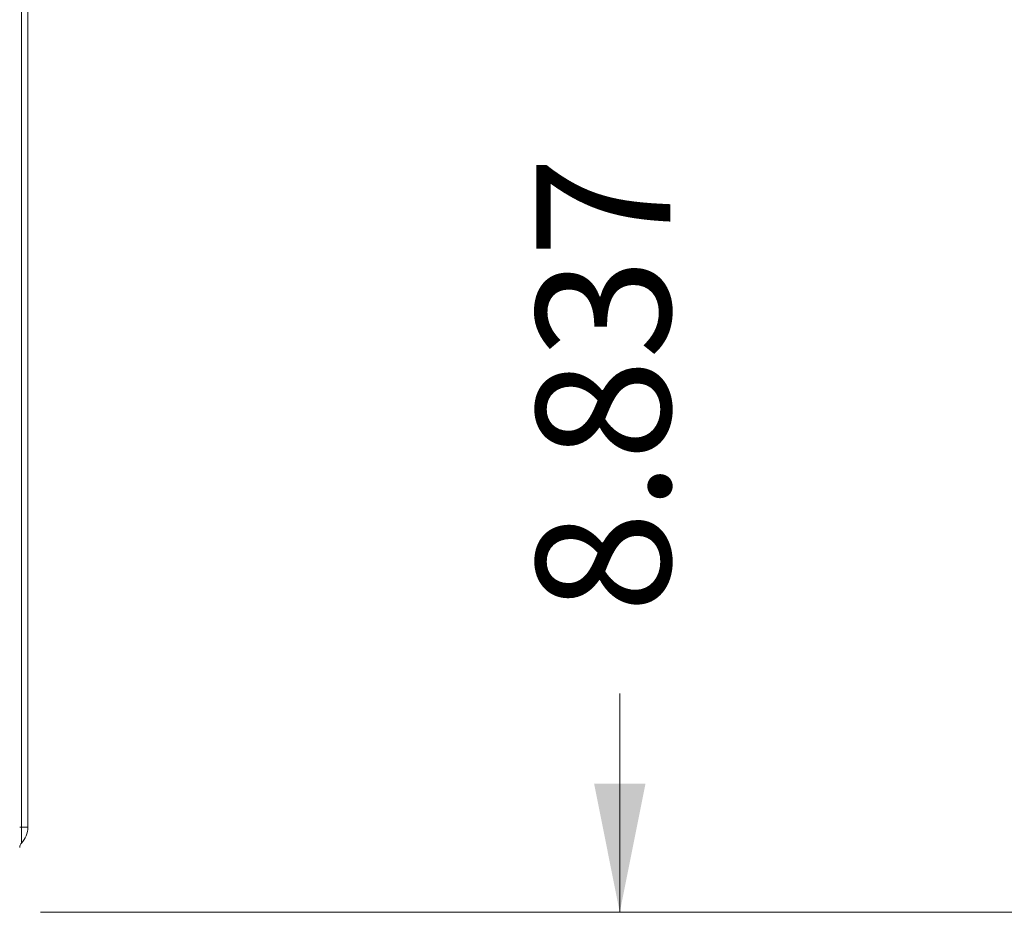
# Model space of a CAD drawing. Units: inches. Extents: x 0.1 to 16.8, y 0.2 to 10.9.
# Drawn here: x 13.8 to 14.5, y 2.8 to 3.5 of the extents above; entities that cross this region are included whole.
import ezdxf

# ---------------------------------------------------------------- set-up
doc = ezdxf.new("R2010")
doc.units = ezdxf.units.IN
doc.header["$MEASUREMENT"] = 0
doc.styles.add('SLDTEXTSTYLE0', font='TXT', dxfattribs={"width": 0.7})
doc.dimstyles.new('SLDDIMSTYLE1', dxfattribs={"dimtxt": 0.108778, "dimasz": 0.1, "dimexe": 0, "dimexo": 0.0625, "dimgap": 0.027195, "dimtad": 0, "dimdec": 3, "dimlfac": 10, "dimrnd": 1e-09, "dimzin": 12, "dimdsep": 46, "dimtxsty": 'SLDTEXTSTYLE0', "dimsah": 1, "dimcen": 0.09, "dimadec": 0, "dimazin": 3, "dimtfac": 1, "dimtdec": 3, "dimtofl": 0, "dimtmove": 0, "dimatfit": 3, "dimfxl": 0, "dimfrac": 2, "dimtolj": 1, "dimtzin": 12, "dimarcsym": 0})
doc.dimstyles.new('SLDDIMSTYLE2', dxfattribs={"dimtxt": 0.108778, "dimasz": 0.1, "dimexe": 0, "dimexo": 0.0625, "dimgap": 0.027195, "dimtad": 0, "dimtih": 1, "dimtoh": 1, "dimdec": 4, "dimlfac": 10, "dimzin": 4, "dimdsep": 46, "dimtxsty": 'SLDTEXTSTYLE0', "dimsah": 1, "dimcen": 0.09, "dimadec": 1, "dimazin": 1, "dimtfac": 1, "dimtdec": 3, "dimtofl": 0, "dimtmove": 0, "dimatfit": 3, "dimfxl": 0, "dimfrac": 2, "dimtolj": 1, "dimtzin": 12, "dimarcsym": 0})

# ---------------------------------------------------------------- blocks, each defined once
blk = doc.blocks.new('_D_6')
at = {"color": 7, "linetype": 'Continuous', "lineweight": 0}
for p, q in [((13.72694, 5.21422), (13.69195, 6.21634)), ((13.77932, 3.69792), (13.77932, 6.21787))]:
    blk.add_line(p, q, dxfattribs=at)
for start, end in [(84.32569, 90), (92, 98.01169)]:
    blk.add_arc((13.77932, 3.71421), 2.37866, start, end, dxfattribs=at)
for points in [[(13.77932, 6.09287), (13.87888, 6.07077), (13.87972, 6.11076)], [(13.69631, 6.09142), (13.59535, 6.1058), (13.59758, 6.06586)]]:
    blk.add_solid(points, dxfattribs=at)
at = {"color": 7, "linetype": 'Continuous', "lineweight": 0, "insert": (14.07701, 6.11185), "char_height": 0.104167, "attachment_point": 1, "style": 'SLDTEXTSTYLE0'}
blk.add_mtext('2.0°', dxfattribs=at)
blk = doc.blocks.new('_D_8')
at = {"color": 7, "linetype": 'Continuous', "lineweight": 0}
for p, q in [((13.80788, 3.73267), (14.3694, 3.73267)), ((14.2444, 3.73267), (14.2444, 3.56259)), ((14.2444, 2.84892), (14.2444, 3.019)), ((13.79424, 2.84892), (14.3694, 2.84892))]:
    blk.add_line(p, q, dxfattribs=at)
for points in [[(14.2444, 3.73267), (14.2244, 3.63267), (14.2644, 3.63267)], [(14.2444, 2.84892), (14.2644, 2.94892), (14.2244, 2.94892)]]:
    blk.add_solid(points, dxfattribs=at)
at = {"color": 7, "linetype": 'Continuous', "lineweight": 0, "insert": (14.17951, 3.0815), "char_height": 0.104167, "attachment_point": 1, "rotation": 90, "style": 'SLDTEXTSTYLE0'}
blk.add_mtext('8.837', dxfattribs=at)
blk = doc.blocks.new('_D_10')
at = {"color": 7, "linetype": 'Continuous', "lineweight": 0}
for p, q in [((13.59826, 6.27035), (16.35475, 6.27035)), ((16.22975, 6.27035), (16.22975, 4.87326)), ((16.22975, 2.84892), (16.22975, 4.24602)), ((13.79424, 2.84892), (16.35475, 2.84892))]:
    blk.add_line(p, q, dxfattribs=at)
for points in [[(16.22975, 6.27035), (16.20975, 6.17035), (16.24975, 6.17035)], [(16.22975, 2.84892), (16.24975, 2.94892), (16.20975, 2.94892)]]:
    blk.add_solid(points, dxfattribs=at)
at = {"color": 7, "linetype": 'Continuous', "lineweight": 0, "insert": (16.16486, 4.30852), "char_height": 0.104167, "attachment_point": 1, "rotation": 90, "style": 'SLDTEXTSTYLE0'}
blk.add_mtext('34.214', dxfattribs=at)

msp = doc.modelspace()

# ---------------------------------------------------------------- linework, layer by layer
at = {"color": 7, "linetype": 'Continuous', "lineweight": 15}
for p, q in [((13.779324, 3.667921), (13.779324, 2.915021)), ((13.784237, 2.915021), (13.784237, 3.667921)), ((13.777937, 2.915021), (13.779324, 2.915021))]:
    msp.add_line(p, q, dxfattribs=at)
at = {"color": 8, "linetype": 'Continuous', "lineweight": 15}
for q in [(13.779324, 2.902783), (13.784237, 2.915021)]:
    msp.add_line((13.779324, 2.915021), q, dxfattribs=at)
at = {"color": 7, "linetype": 'Continuous', "lineweight": 15}
for centre, radius, start, end in [((13.766537, 2.915021), 0.0177, 316.258535, 0), ((13.782937, 2.899326), 0.005, 136.258535, 180)]:
    msp.add_arc(centre, radius, start, end, dxfattribs=at)

# ---------------------------------------------------------------- dimensions: what is measured, and where the dimension line sits
at = {"color": 7, "linetype": 'Continuous', "lineweight": 0}
for base, p1, p2, picture, middle in [((16.229749, 2.848921), (13.568258, 6.270354), (13.764237, 2.848921), '_D_10', (16.229749, 4.559637)), ((14.2444, 3.732665), (13.764237, 2.848921), (13.777876, 3.732665), '_D_8', (14.2444, 3.290793))]:
    dim = msp.add_linear_dim(base=base, p1=p1, p2=p2, angle=90, dimstyle='SLDDIMSTYLE1', dxfattribs=at)
    dim.commit()
    dim.dimension.update_dxf_attribs({"geometry": picture, "text_midpoint": middle, "dimtype": 160})
dim = msp.add_angular_dim_2l(base=(13.897062, 6.089953), line1=((13.779324, 3.667921), (13.779324, 2.915021)), line2=((13.72799, 5.184242), (13.778293, 3.743749)), dimstyle='SLDDIMSTYLE2', dxfattribs=at)
dim.commit()
dim.dimension.update_dxf_attribs({"geometry": '_D_6', "text_midpoint": (14.2444, 6.04696), "dimtype": 162})

doc.saveas('drawing.dxf')
